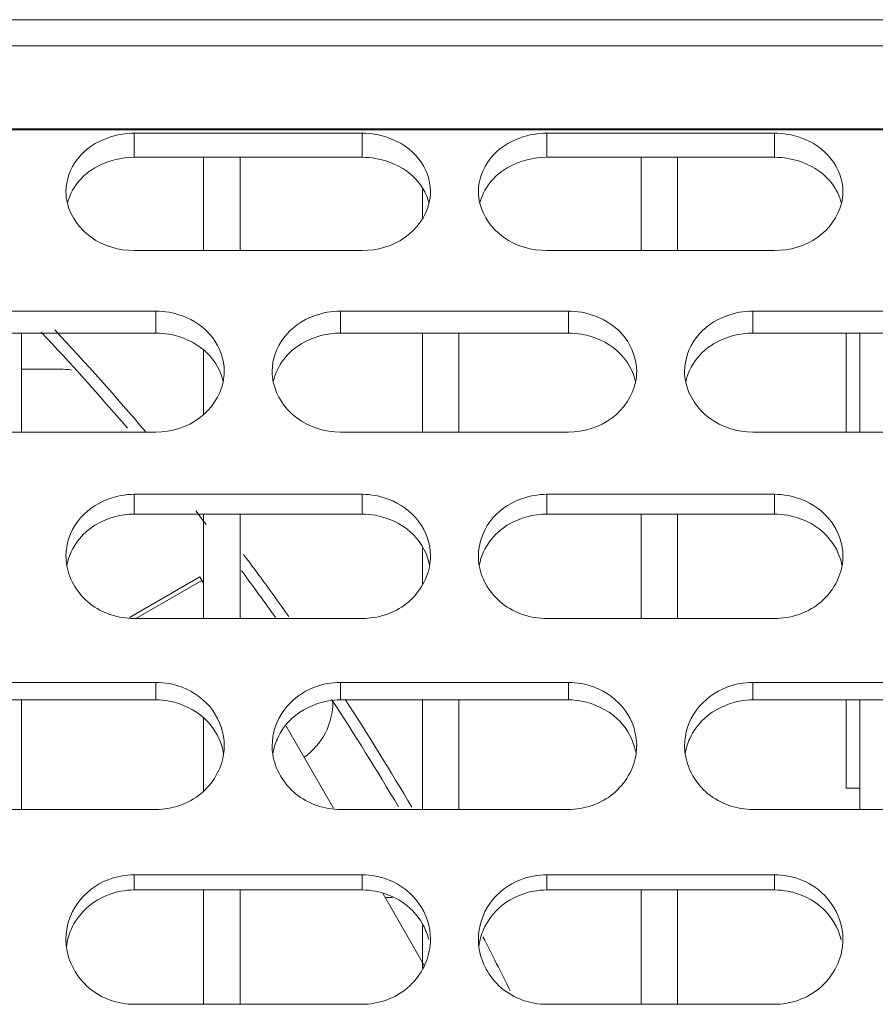
# Model space of a CAD drawing. Units: millimetres. Extents: x 55029 to 57247, y 2785 to 4296.
# Drawn here: x 56103 to 56122, y 3310 to 3332 of the extents above; entities that cross this region are included whole.
import ezdxf

# ---------------------------------------------------------------- set-up
doc = ezdxf.new("R2010")
doc.units = ezdxf.units.MM
doc.layers.add('细实线', color=7, linetype='Continuous', lineweight=13)

msp = doc.modelspace()

# ---------------------------------------------------------------- linework, layer by layer
at = {"layer": '细实线'}
for p, q in [((56180.508, 3332.042), (56002.334, 3332.042)), ((56178.409, 3331.467), (56002.334, 3331.467)), ((56174.224, 3329.645), (56002.334, 3329.645)), ((56174.224, 3329.627), (56002.334, 3329.627)), ((56105.712, 3329.55), (56110.712, 3329.55)), ((56105.712, 3329.022), (56105.712, 3329.55)), ((56110.712, 3329.022), (56110.712, 3329.55)), ((56114.763, 3329.55), (56119.763, 3329.55)), ((56114.763, 3329.022), (56114.763, 3329.55)), ((56119.763, 3329.022), (56119.763, 3329.55)), ((56105.712, 3329.022), (56110.712, 3329.022)), ((56107.234, 3329.022), (56107.234, 3326.975)), ((56108.034, 3329.022), (56108.034, 3326.975)), ((56114.763, 3329.022), (56119.763, 3329.022)), ((56116.834, 3329.022), (56116.834, 3326.975)), ((56117.634, 3329.022), (56117.634, 3326.975)), ((56112.034, 3328.32), (56112.034, 3327.696)), ((56110.712, 3326.975), (56105.712, 3326.975)), ((56119.763, 3326.975), (56114.763, 3326.975)), ((56101.187, 3325.645), (56106.187, 3325.645)), ((56106.187, 3325.163), (56106.187, 3325.645)), ((56110.238, 3325.645), (56115.238, 3325.645)), ((56110.238, 3325.163), (56110.238, 3325.645)), ((56115.238, 3325.163), (56115.238, 3325.645)), ((56119.289, 3325.645), (56124.289, 3325.645)), ((56119.289, 3325.163), (56119.289, 3325.645)), ((56101.187, 3325.163), (56106.187, 3325.163)), ((56103.234, 3325.163), (56103.234, 3322.991)), ((56110.238, 3325.163), (56115.238, 3325.163)), ((56112.034, 3325.163), (56112.034, 3322.991)), ((56112.834, 3325.163), (56112.834, 3322.991)), ((56119.289, 3325.163), (56124.289, 3325.163)), ((56121.334, 3325.163), (56121.334, 3322.991)), ((56121.634, 3325.163), (56121.634, 3322.991)), ((56107.234, 3324.789), (56107.234, 3323.375)), ((56103.234, 3324.372), (56104.086, 3324.372)), ((56106.187, 3322.991), (56101.187, 3322.991)), ((56115.238, 3322.991), (56110.238, 3322.991)), ((56124.289, 3322.991), (56119.289, 3322.991)), ((56105.712, 3321.623), (56110.712, 3321.623)), ((56105.712, 3321.189), (56105.712, 3321.623)), ((56110.712, 3321.189), (56110.712, 3321.623)), ((56114.763, 3321.623), (56119.763, 3321.623)), ((56114.763, 3321.189), (56114.763, 3321.623)), ((56119.763, 3321.189), (56119.763, 3321.623)), ((56105.712, 3321.189), (56110.712, 3321.189)), ((56107.234, 3321.189), (56107.234, 3318.897)), ((56108.034, 3321.189), (56108.034, 3318.897)), ((56114.763, 3321.189), (56119.763, 3321.189)), ((56116.834, 3321.189), (56116.834, 3318.897)), ((56117.634, 3321.189), (56117.634, 3318.897)), ((56112.034, 3320.444), (56112.034, 3319.659)), ((56107.154, 3319.811), (56105.605, 3318.917)), ((56107.198, 3319.734), (56105.748, 3318.897)), ((56107.153, 3319.813), (56107.234, 3319.671)), ((56110.712, 3318.897), (56105.712, 3318.897)), ((56119.763, 3318.897), (56114.763, 3318.897)), ((56101.187, 3317.495), (56106.187, 3317.495)), ((56106.187, 3317.11), (56106.187, 3317.495)), ((56110.238, 3317.495), (56115.238, 3317.495)), ((56110.238, 3317.11), (56110.238, 3317.495)), ((56115.238, 3317.11), (56115.238, 3317.495)), ((56119.289, 3317.495), (56124.289, 3317.495)), ((56119.289, 3317.11), (56119.289, 3317.495)), ((56101.187, 3317.11), (56106.187, 3317.11)), ((56103.234, 3317.11), (56103.234, 3314.705)), ((56110.238, 3317.11), (56115.238, 3317.11)), ((56112.034, 3317.11), (56112.034, 3314.705)), ((56112.834, 3317.11), (56112.834, 3314.705)), ((56119.289, 3317.11), (56124.289, 3317.11)), ((56121.334, 3317.11), (56121.334, 3315.172)), ((56121.634, 3317.11), (56121.634, 3314.705)), ((56107.234, 3316.715), (56107.234, 3315.108)), ((56109.047, 3316.531), (56110.085, 3314.734)), ((56121.634, 3315.172), (56121.334, 3315.172)), ((56106.187, 3314.705), (56101.187, 3314.705)), ((56115.238, 3314.705), (56110.238, 3314.705)), ((56124.289, 3314.705), (56119.289, 3314.705)), ((56105.712, 3313.273), (56110.712, 3313.273)), ((56105.712, 3312.938), (56105.712, 3313.273)), ((56110.712, 3312.938), (56110.712, 3313.273)), ((56114.763, 3313.273), (56119.763, 3313.273)), ((56114.763, 3312.938), (56114.763, 3313.273)), ((56119.763, 3312.938), (56119.763, 3313.273)), ((56105.712, 3312.938), (56110.712, 3312.938)), ((56107.234, 3312.938), (56107.234, 3310.428)), ((56108.034, 3312.938), (56108.034, 3310.428)), ((56111.172, 3312.851), (56112.077, 3311.283)), ((56114.763, 3312.938), (56119.763, 3312.938)), ((56116.834, 3312.938), (56116.834, 3310.428)), ((56117.634, 3312.938), (56117.634, 3310.428)), ((56111.217, 3312.772), (56111.38, 3312.772)), ((56112.034, 3312.16), (56112.034, 3311.222)), ((56110.712, 3310.428), (56105.712, 3310.428)), ((56119.763, 3310.428), (56114.763, 3310.428))]:
    msp.add_line(p, q, dxfattribs=at)
for centre, radius, start, end in [((56111.007, 3327.707), 1.213, 25.9817, 30.7062), ((56061.334, 3285.172), 58.25, 40.59705, 43.38696), ((56061.334, 3285.172), 58.5, 40.29003, 43.21707), ((56104.086, 3322.872), 1.5, 80.4104, 90), ((56106.487, 3323.84), 1.202, 12.2678, 22.7425), ((56115.538, 3323.84), 1.202, 12.2678, 22.7425), ((56061.334, 3285.172), 58.25, 37.91146, 38.2795), ((56110.915, 3319.815), 1.302, 19.5687, 29.2815), ((56105.423, 3320.267), 1.21, 180.0652, 190.235), ((56061.334, 3285.172), 58.5, 35.26076, 36.90459), ((56110.968, 3319.834), 1.245, 10.4475, 19.5596), ((56111.002, 3320.267), 1.21, 349.765, 359.9348), ((56114.474, 3320.267), 1.21, 180.0652, 190.235), ((56120.019, 3319.834), 1.245, 10.4475, 19.5596), ((56120.053, 3320.267), 1.21, 349.765, 359.9348), ((56061.334, 3285.172), 58.25, 35.40614, 36.65291), ((56061.334, 3285.172), 58.25, 30.53137, 33.26415), ((56061.334, 3285.172), 58.5, 30.37702, 33.09765), ((56108.572, 3317.072), 1.5, 305.4387, 0), ((56106.402, 3315.727), 1.286, 8.8062, 16.6164), ((56106.426, 3316.106), 1.26, 351.3686, 359.9553), ((56109.998, 3316.106), 1.26, 180.0447, 188.6314), ((56115.453, 3315.727), 1.286, 8.8062, 16.6164), ((56115.477, 3316.106), 1.26, 351.3686, 359.9553), ((56119.049, 3316.106), 1.26, 180.0447, 188.6314), ((56110.832, 3311.514), 1.383, 13.9411, 28.2264), ((56061.334, 3285.172), 58.5, 25.90026, 27.19963), ((56105.516, 3311.855), 1.304, 180.0299, 187.1671), ((56110.908, 3311.855), 1.304, 352.8329, 359.9701), ((56114.567, 3311.855), 1.304, 180.0299, 187.1671), ((56119.959, 3311.855), 1.304, 352.8329, 359.9701)]:
    msp.add_arc(centre, radius, start, end, dxfattribs=at)
for points, knots in [([(56104.212, 3328.269), (56104.212, 3328.522), (56104.412, 3329.057), (56104.88, 3329.361), (56105.138, 3329.452)], [0, 0, 0, 0, 0.47991, 1, 1, 1, 1]), ([(56111.286, 3329.452), (56111.544, 3329.361), (56112.012, 3329.057), (56112.212, 3328.522), (56112.212, 3328.269)], [0, 0, 0, 0, 0.52009, 1, 1, 1, 1]), ([(56113.263, 3328.269), (56113.263, 3328.522), (56113.463, 3329.057), (56113.931, 3329.361), (56114.189, 3329.452)], [0, 0, 0, 0, 0.47991, 1, 1, 1, 1]), ([(56120.337, 3329.452), (56120.595, 3329.361), (56121.063, 3329.057), (56121.263, 3328.522), (56121.263, 3328.269)], [0, 0, 0, 0, 0.52009, 1, 1, 1, 1]), ([(56104.648, 3328.649), (56104.719, 3328.709), (56105.034, 3328.925), (56105.425, 3329.022), (56105.712, 3329.022)], [0, 0, 0, 0, 0.24339, 1, 1, 1, 1]), ([(56110.712, 3329.022), (56110.81, 3329.022), (56111.188, 3328.989), (56111.561, 3328.832), (56111.776, 3328.649)], [0, 0, 0, 0, 0.25739, 1, 1, 1, 1]), ([(56113.699, 3328.649), (56113.77, 3328.709), (56114.085, 3328.925), (56114.476, 3329.022), (56114.763, 3329.022)], [0, 0, 0, 0, 0.24339, 1, 1, 1, 1]), ([(56119.763, 3329.022), (56119.861, 3329.022), (56120.239, 3328.989), (56120.612, 3328.832), (56120.827, 3328.649)], [0, 0, 0, 0, 0.25739, 1, 1, 1, 1]), ([(56105.712, 3326.975), (56105.382, 3326.975), (56104.73, 3327.155), (56104.317, 3327.714), (56104.245, 3328.007)], [0, 0, 0, 0, 0.522402, 1, 1, 1, 1]), ([(56112.18, 3328.007), (56112.107, 3327.714), (56111.695, 3327.155), (56111.042, 3326.975), (56110.712, 3326.975)], [0, 0, 0, 0, 0.477598, 1, 1, 1, 1]), ([(56114.763, 3326.975), (56114.433, 3326.975), (56113.781, 3327.155), (56113.368, 3327.714), (56113.296, 3328.007)], [0, 0, 0, 0, 0.522402, 1, 1, 1, 1]), ([(56121.231, 3328.007), (56121.158, 3327.714), (56120.746, 3327.155), (56120.093, 3326.975), (56119.763, 3326.975)], [0, 0, 0, 0, 0.477598, 1, 1, 1, 1]), ([(56106.76, 3325.543), (56107.02, 3325.449), (56107.491, 3325.13), (56107.687, 3324.583), (56107.687, 3324.324)], [0, 0, 0, 0, 0.515888, 1, 1, 1, 1]), ([(56108.738, 3324.324), (56108.738, 3324.583), (56108.933, 3325.13), (56109.404, 3325.449), (56109.664, 3325.543)], [0, 0, 0, 0, 0.484112, 1, 1, 1, 1]), ([(56115.811, 3325.543), (56116.071, 3325.449), (56116.542, 3325.13), (56116.738, 3324.583), (56116.738, 3324.324)], [0, 0, 0, 0, 0.515888, 1, 1, 1, 1]), ([(56117.789, 3324.324), (56117.789, 3324.583), (56117.984, 3325.13), (56118.455, 3325.449), (56118.715, 3325.543)], [0, 0, 0, 0, 0.484112, 1, 1, 1, 1]), ([(56106.187, 3325.163), (56106.284, 3325.163), (56106.665, 3325.13), (56107.037, 3324.966), (56107.251, 3324.779)], [0, 0, 0, 0, 0.256402, 1, 1, 1, 1]), ([(56109.173, 3324.779), (56109.244, 3324.841), (56109.557, 3325.062), (56109.949, 3325.163), (56110.238, 3325.163)], [0, 0, 0, 0, 0.244923, 1, 1, 1, 1]), ([(56115.238, 3325.163), (56115.335, 3325.163), (56115.716, 3325.13), (56116.088, 3324.966), (56116.302, 3324.779)], [0, 0, 0, 0, 0.256402, 1, 1, 1, 1]), ([(56118.224, 3324.779), (56118.295, 3324.841), (56118.608, 3325.062), (56119, 3325.163), (56119.289, 3325.163)], [0, 0, 0, 0, 0.244923, 1, 1, 1, 1]), ([(56107.661, 3324.086), (56107.597, 3323.78), (56107.195, 3323.188), (56106.523, 3322.991), (56106.187, 3322.991)], [0, 0, 0, 0, 0.481554, 1, 1, 1, 1]), ([(56110.238, 3322.991), (56109.901, 3322.991), (56109.229, 3323.188), (56108.828, 3323.78), (56108.763, 3324.086)], [0, 0, 0, 0, 0.518446, 1, 1, 1, 1]), ([(56116.712, 3324.086), (56116.648, 3323.78), (56116.246, 3323.188), (56115.574, 3322.991), (56115.238, 3322.991)], [0, 0, 0, 0, 0.481554, 1, 1, 1, 1]), ([(56119.289, 3322.991), (56118.952, 3322.991), (56118.28, 3323.188), (56117.879, 3323.78), (56117.814, 3324.086)], [0, 0, 0, 0, 0.518446, 1, 1, 1, 1]), ([(56104.212, 3320.265), (56104.212, 3320.531), (56104.403, 3321.087), (56104.877, 3321.421), (56105.138, 3321.518)], [0, 0, 0, 0, 0.487747, 1, 1, 1, 1]), ([(56111.286, 3321.518), (56111.547, 3321.421), (56112.021, 3321.087), (56112.212, 3320.531), (56112.212, 3320.265)], [0, 0, 0, 0, 0.512253, 1, 1, 1, 1]), ([(56113.263, 3320.265), (56113.263, 3320.531), (56113.454, 3321.087), (56113.928, 3321.421), (56114.189, 3321.518)], [0, 0, 0, 0, 0.487747, 1, 1, 1, 1]), ([(56120.337, 3321.518), (56120.598, 3321.421), (56121.072, 3321.087), (56121.263, 3320.531), (56121.263, 3320.265)], [0, 0, 0, 0, 0.512253, 1, 1, 1, 1]), ([(56104.648, 3320.794), (56104.718, 3320.857), (56105.029, 3321.083), (56105.423, 3321.189), (56105.712, 3321.189)], [0, 0, 0, 0, 0.246324, 1, 1, 1, 1]), ([(56110.712, 3321.189), (56110.81, 3321.189), (56111.192, 3321.154), (56111.564, 3320.985), (56111.776, 3320.794)], [0, 0, 0, 0, 0.255492, 1, 1, 1, 1]), ([(56113.699, 3320.794), (56113.769, 3320.857), (56114.08, 3321.083), (56114.474, 3321.189), (56114.763, 3321.189)], [0, 0, 0, 0, 0.246324, 1, 1, 1, 1]), ([(56119.763, 3321.189), (56119.861, 3321.189), (56120.243, 3321.154), (56120.615, 3320.985), (56120.827, 3320.794)], [0, 0, 0, 0, 0.255492, 1, 1, 1, 1]), ([(56105.712, 3318.897), (56105.369, 3318.897), (56104.679, 3319.111), (56104.289, 3319.734), (56104.231, 3320.052)], [0, 0, 0, 0, 0.514763, 1, 1, 1, 1]), ([(56112.193, 3320.052), (56112.136, 3319.734), (56111.745, 3319.111), (56111.055, 3318.897), (56110.712, 3318.897)], [0, 0, 0, 0, 0.485237, 1, 1, 1, 1]), ([(56114.763, 3318.897), (56114.42, 3318.897), (56113.73, 3319.111), (56113.339, 3319.734), (56113.282, 3320.052)], [0, 0, 0, 0, 0.514763, 1, 1, 1, 1]), ([(56121.244, 3320.052), (56121.187, 3319.734), (56120.796, 3319.111), (56120.106, 3318.897), (56119.763, 3318.897)], [0, 0, 0, 0, 0.485237, 1, 1, 1, 1]), ([(56106.76, 3317.388), (56107.023, 3317.287), (56107.499, 3316.941), (56107.687, 3316.376), (56107.687, 3316.105)], [0, 0, 0, 0, 0.509142, 1, 1, 1, 1]), ([(56108.738, 3316.105), (56108.738, 3316.376), (56108.926, 3316.941), (56109.401, 3317.287), (56109.664, 3317.388)], [0, 0, 0, 0, 0.490858, 1, 1, 1, 1]), ([(56115.811, 3317.388), (56116.074, 3317.287), (56116.55, 3316.941), (56116.738, 3316.376), (56116.738, 3316.105)], [0, 0, 0, 0, 0.509142, 1, 1, 1, 1]), ([(56117.789, 3316.105), (56117.789, 3316.376), (56117.977, 3316.941), (56118.452, 3317.287), (56118.715, 3317.388)], [0, 0, 0, 0, 0.490858, 1, 1, 1, 1]), ([(56106.187, 3317.11), (56106.284, 3317.11), (56106.668, 3317.074), (56107.04, 3316.899), (56107.251, 3316.705)], [0, 0, 0, 0, 0.254667, 1, 1, 1, 1]), ([(56109.173, 3316.705), (56109.384, 3316.899), (56109.757, 3317.074), (56110.14, 3317.11), (56110.238, 3317.11)], [0, 0, 0, 0, 0.745333, 1, 1, 1, 1]), ([(56115.238, 3317.11), (56115.335, 3317.11), (56115.719, 3317.074), (56116.091, 3316.899), (56116.302, 3316.705)], [0, 0, 0, 0, 0.254667, 1, 1, 1, 1]), ([(56118.224, 3316.705), (56118.435, 3316.899), (56118.808, 3317.074), (56119.191, 3317.11), (56119.289, 3317.11)], [0, 0, 0, 0, 0.745333, 1, 1, 1, 1]), ([(56107.672, 3315.917), (56107.623, 3315.588), (56107.243, 3314.937), (56106.535, 3314.705), (56106.187, 3314.705)], [0, 0, 0, 0, 0.488585, 1, 1, 1, 1]), ([(56110.238, 3314.705), (56109.889, 3314.705), (56109.182, 3314.937), (56108.802, 3315.588), (56108.752, 3315.917)], [0, 0, 0, 0, 0.511415, 1, 1, 1, 1]), ([(56116.723, 3315.917), (56116.674, 3315.588), (56116.294, 3314.937), (56115.586, 3314.705), (56115.238, 3314.705)], [0, 0, 0, 0, 0.488585, 1, 1, 1, 1]), ([(56119.289, 3314.705), (56118.94, 3314.705), (56118.233, 3314.937), (56117.853, 3315.588), (56117.803, 3315.917)], [0, 0, 0, 0, 0.511415, 1, 1, 1, 1]), ([(56104.212, 3311.855), (56104.212, 3312.131), (56104.397, 3312.703), (56104.874, 3313.06), (56105.138, 3313.163)], [0, 0, 0, 0, 0.493482, 1, 1, 1, 1]), ([(56111.286, 3313.163), (56111.55, 3313.06), (56112.027, 3312.703), (56112.212, 3312.131), (56112.212, 3311.855)], [0, 0, 0, 0, 0.506518, 1, 1, 1, 1]), ([(56113.263, 3311.855), (56113.263, 3312.131), (56113.448, 3312.703), (56113.925, 3313.06), (56114.189, 3313.163)], [0, 0, 0, 0, 0.493482, 1, 1, 1, 1]), ([(56120.337, 3313.163), (56120.601, 3313.06), (56121.078, 3312.703), (56121.263, 3312.131), (56121.263, 3311.855)], [0, 0, 0, 0, 0.506518, 1, 1, 1, 1]), ([(56104.648, 3312.525), (56104.857, 3312.722), (56105.23, 3312.902), (56105.614, 3312.938), (56105.712, 3312.938)], [0, 0, 0, 0, 0.746064, 1, 1, 1, 1]), ([(56110.712, 3312.938), (56110.81, 3312.938), (56111.194, 3312.902), (56111.567, 3312.722), (56111.776, 3312.525)], [0, 0, 0, 0, 0.253936, 1, 1, 1, 1]), ([(56113.699, 3312.525), (56113.908, 3312.722), (56114.281, 3312.902), (56114.665, 3312.938), (56114.763, 3312.938)], [0, 0, 0, 0, 0.746064, 1, 1, 1, 1]), ([(56119.763, 3312.938), (56119.861, 3312.938), (56120.245, 3312.902), (56120.618, 3312.722), (56120.827, 3312.525)], [0, 0, 0, 0, 0.253936, 1, 1, 1, 1]), ([(56105.712, 3310.428), (56105.358, 3310.428), (56104.634, 3310.676), (56104.265, 3311.353), (56104.222, 3311.693)], [0, 0, 0, 0, 0.508444, 1, 1, 1, 1]), ([(56112.202, 3311.693), (56112.159, 3311.353), (56111.79, 3310.676), (56111.066, 3310.428), (56110.712, 3310.428)], [0, 0, 0, 0, 0.491556, 1, 1, 1, 1]), ([(56114.763, 3310.428), (56114.409, 3310.428), (56113.685, 3310.676), (56113.316, 3311.353), (56113.273, 3311.693)], [0, 0, 0, 0, 0.508444, 1, 1, 1, 1]), ([(56121.253, 3311.693), (56121.21, 3311.353), (56120.841, 3310.676), (56120.117, 3310.428), (56119.763, 3310.428)], [0, 0, 0, 0, 0.491556, 1, 1, 1, 1])]:
    msp.add_open_spline(points, degree=3, knots=knots, dxfattribs=at)
for points in [[(56105.138, 3329.452), (56105.321, 3329.516), (56105.518, 3329.55), (56105.712, 3329.55)], [(56110.712, 3329.55), (56110.906, 3329.55), (56111.103, 3329.516), (56111.286, 3329.452)], [(56114.189, 3329.452), (56114.372, 3329.516), (56114.569, 3329.55), (56114.763, 3329.55)], [(56119.763, 3329.55), (56119.957, 3329.55), (56120.154, 3329.516), (56120.337, 3329.452)], [(56104.327, 3328.239), (56104.403, 3328.395), (56104.515, 3328.537), (56104.648, 3328.649)], [(56111.776, 3328.649), (56111.884, 3328.558), (56111.978, 3328.448), (56112.05, 3328.327)], [(56113.377, 3328.239), (56113.454, 3328.395), (56113.566, 3328.537), (56113.699, 3328.649)], [(56120.827, 3328.649), (56120.96, 3328.537), (56121.073, 3328.395), (56121.149, 3328.239)], [(56104.245, 3328.007), (56104.223, 3328.092), (56104.212, 3328.181), (56104.212, 3328.269)], [(56104.245, 3328.017), (56104.264, 3328.093), (56104.292, 3328.168), (56104.327, 3328.239)], [(56112.098, 3328.239), (56112.132, 3328.168), (56112.16, 3328.093), (56112.179, 3328.017)], [(56112.212, 3328.269), (56112.212, 3328.181), (56112.201, 3328.092), (56112.18, 3328.007)], [(56113.296, 3328.007), (56113.274, 3328.092), (56113.263, 3328.181), (56113.263, 3328.269)], [(56113.296, 3328.017), (56113.315, 3328.093), (56113.343, 3328.168), (56113.377, 3328.239)], [(56121.149, 3328.239), (56121.183, 3328.168), (56121.211, 3328.093), (56121.23, 3328.017)], [(56121.263, 3328.269), (56121.263, 3328.181), (56121.252, 3328.092), (56121.231, 3328.007)], [(56106.187, 3325.645), (56106.381, 3325.645), (56106.578, 3325.61), (56106.76, 3325.543)], [(56109.664, 3325.543), (56109.846, 3325.61), (56110.043, 3325.645), (56110.238, 3325.645)], [(56115.238, 3325.645), (56115.432, 3325.645), (56115.629, 3325.61), (56115.811, 3325.543)], [(56118.715, 3325.543), (56118.897, 3325.61), (56119.094, 3325.645), (56119.289, 3325.645)], [(56107.251, 3324.779), (56107.398, 3324.65), (56107.52, 3324.485), (56107.595, 3324.304)], [(56108.852, 3324.355), (56108.928, 3324.516), (56109.04, 3324.662), (56109.173, 3324.779)], [(56116.302, 3324.779), (56116.449, 3324.65), (56116.571, 3324.485), (56116.646, 3324.304)], [(56117.903, 3324.355), (56117.979, 3324.516), (56118.091, 3324.662), (56118.224, 3324.779)], [(56107.687, 3324.324), (56107.687, 3324.244), (56107.678, 3324.164), (56107.661, 3324.086)], [(56108.763, 3324.086), (56108.746, 3324.164), (56108.738, 3324.244), (56108.738, 3324.324)], [(56108.763, 3324.095), (56108.783, 3324.185), (56108.813, 3324.272), (56108.852, 3324.355)], [(56116.738, 3324.324), (56116.738, 3324.244), (56116.729, 3324.164), (56116.712, 3324.086)], [(56117.814, 3324.086), (56117.797, 3324.164), (56117.789, 3324.244), (56117.789, 3324.324)], [(56117.814, 3324.095), (56117.834, 3324.185), (56117.864, 3324.272), (56117.903, 3324.355)], [(56105.138, 3321.518), (56105.32, 3321.586), (56105.518, 3321.623), (56105.712, 3321.623)], [(56110.712, 3321.623), (56110.907, 3321.623), (56111.104, 3321.586), (56111.286, 3321.518)], [(56114.189, 3321.518), (56114.371, 3321.586), (56114.569, 3321.623), (56114.763, 3321.623)], [(56119.763, 3321.623), (56119.958, 3321.623), (56120.155, 3321.586), (56120.337, 3321.518)], [(56104.327, 3320.358), (56104.402, 3320.522), (56104.514, 3320.673), (56104.648, 3320.794)], [(56111.776, 3320.794), (56111.885, 3320.696), (56111.979, 3320.579), (56112.05, 3320.452)], [(56113.377, 3320.358), (56113.453, 3320.522), (56113.565, 3320.673), (56113.699, 3320.794)], [(56120.827, 3320.794), (56120.989, 3320.648), (56121.119, 3320.457), (56121.192, 3320.251)], [(56104.232, 3320.06), (56104.25, 3320.163), (56104.283, 3320.264), (56104.327, 3320.358)], [(56113.283, 3320.06), (56113.301, 3320.163), (56113.334, 3320.264), (56113.377, 3320.358)], [(56106.187, 3317.495), (56106.381, 3317.495), (56106.579, 3317.457), (56106.76, 3317.388)], [(56109.664, 3317.388), (56109.846, 3317.457), (56110.043, 3317.495), (56110.238, 3317.495)], [(56115.238, 3317.495), (56115.432, 3317.495), (56115.63, 3317.457), (56115.811, 3317.388)], [(56118.715, 3317.388), (56118.897, 3317.457), (56119.094, 3317.495), (56119.289, 3317.495)], [(56107.251, 3316.705), (56107.428, 3316.543), (56107.565, 3316.325), (56107.634, 3316.094)], [(56108.852, 3316.259), (56108.927, 3316.427), (56109.039, 3316.581), (56109.173, 3316.705)], [(56116.302, 3316.705), (56116.479, 3316.543), (56116.616, 3316.325), (56116.685, 3316.094)], [(56117.903, 3316.259), (56117.978, 3316.427), (56118.09, 3316.581), (56118.224, 3316.705)], [(56108.752, 3315.924), (56108.77, 3316.039), (56108.804, 3316.153), (56108.852, 3316.259)], [(56117.803, 3315.924), (56117.821, 3316.039), (56117.855, 3316.153), (56117.903, 3316.259)], [(56105.138, 3313.163), (56105.32, 3313.234), (56105.517, 3313.273), (56105.712, 3313.273)], [(56110.712, 3313.273), (56110.907, 3313.273), (56111.105, 3313.234), (56111.286, 3313.163)], [(56114.189, 3313.163), (56114.371, 3313.234), (56114.568, 3313.273), (56114.763, 3313.273)], [(56119.763, 3313.273), (56119.958, 3313.273), (56120.156, 3313.234), (56120.337, 3313.163)], [(56104.327, 3312.07), (56104.401, 3312.24), (56104.513, 3312.398), (56104.648, 3312.525)], [(56111.776, 3312.525), (56111.886, 3312.422), (56111.979, 3312.3), (56112.05, 3312.168)], [(56113.377, 3312.07), (56113.452, 3312.24), (56113.564, 3312.398), (56113.699, 3312.525)], [(56120.827, 3312.525), (56121.018, 3312.346), (56121.162, 3312.101), (56121.225, 3311.847)], [(56104.222, 3311.698), (56104.239, 3311.826), (56104.275, 3311.952), (56104.327, 3312.07)], [(56113.273, 3311.698), (56113.29, 3311.826), (56113.326, 3311.952), (56113.377, 3312.07)]]:
    msp.add_open_spline(points, degree=3, dxfattribs=at)

doc.saveas('drawing.dxf')
